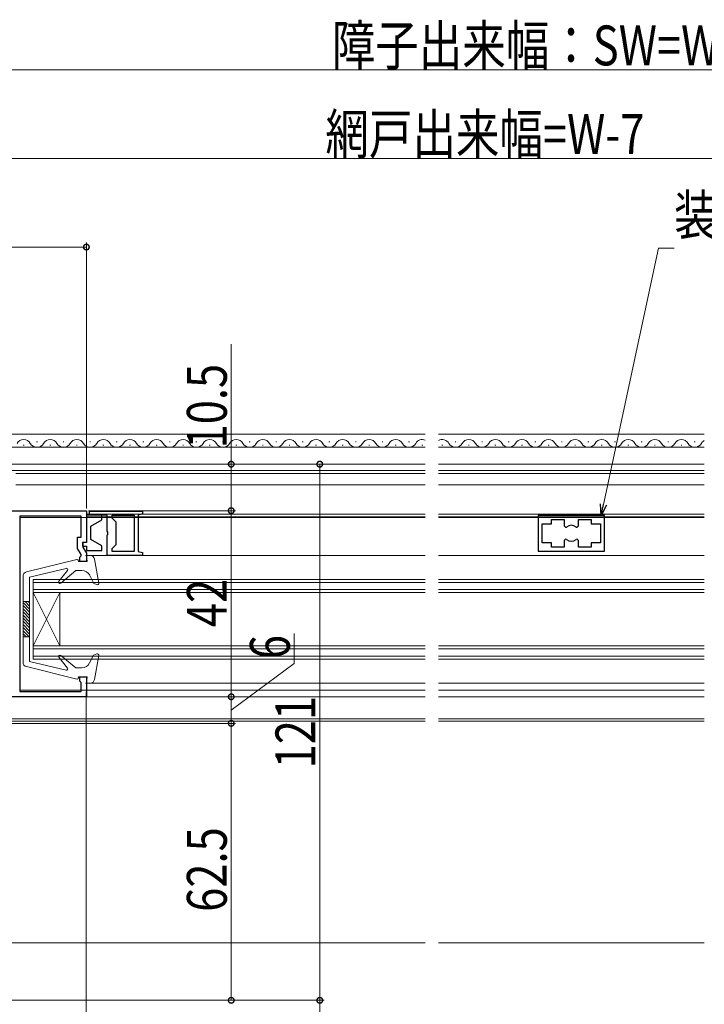
# Model space of a CAD drawing. Extents: x -44 to 1394, y 0 to 2245.
# Drawn here: x 482 to 637, y 322 to 544 of the extents above; entities that cross this region are included whole.
import ezdxf

# ---------------------------------------------------------------- set-up
doc = ezdxf.new("R2010")
doc.units = 0
for name, color, linetype, lineweight in [('YKK_11', 7, 'CONTINUOUS', 30), ('YKK_12', 2, 'CONTINUOUS', 13), ('YKK_13', 4, 'CONTINUOUS', 13), ('YKK_D', 6, 'CONTINUOUS', 13)]:
    doc.layers.add(name, color=color, linetype=linetype, lineweight=lineweight)
doc.styles.add('text-b', font='extslim2.shx', dxfattribs={"width": 0.8, "bigfont": 'extfont2.shx'})

msp = doc.modelspace()

# ---------------------------------------------------------------- linework, layer by layer
at = {"layer": 'YKK_11', "linetype": 'ByBlock', "lineweight": -2, "ltscale": 0.5}
for p, q in [((418.52, 433.18, 0), (497.52, 433.18, 0)), ((496.32, 431.98, 0), (482.52, 431.98, 0)), ((482.52, 431.98, 0), (482.52, 392.38, 0)), ((496.32, 427.18, 0), (496.32, 431.98, 0)), ((497.52, 433.18, 0), (497.52, 425.98, 0)), ((497.52, 432.18, 0), (497.52, 425.98, 0)), ((501.02, 432.18, 0), (497.52, 432.18, 0)), ((498.22, 433.08, 0), (510.22, 433.08, 0)), ((498.22, 432.18, 0), (498.22, 433.08, 0)), ((502.22, 432.18, 0), (498.22, 432.18, 0)), ((498.52, 429.68, 0), (501.02, 431.12, 0)), ((501.02, 431.12, 0), (501.02, 432.18, 0)), ((502.22, 428.53, 0), (502.22, 432.18, 0)), ((503.32, 431.48, 0), (503.32, 432.18, 0)), ((503.32, 432.18, 0), (508.32, 432.18, 0)), ((504.22, 430.58, 0), (503.32, 431.48, 0)), ((508.32, 432.18, 0), (508.32, 423.98, 0)), ((508.32, 432.18, 0), (508.32, 423.98, 0)), ((510.22, 432.44, 0), (509.22, 432.18, 0)), ((509.22, 432.18, 0), (509.22, 423.98, 0)), ((510.22, 433.08, 0), (510.22, 432.44, 0)), ((614.52, 432.08, 0), (599.52, 432.08, 0)), ((599.52, 432.08, 0), (599.52, 428.08, 0)), ((602.52, 430.23, 0), (602.52, 431.18, 0)), ((602.52, 431.18, 0), (605.42, 431.18, 0)), ((605.42, 431.18, 0), (605.42, 429.73, 0)), ((608.62, 429.73, 0), (608.62, 431.18, 0)), ((608.62, 431.18, 0), (611.52, 431.18, 0)), ((611.52, 431.18, 0), (611.52, 430.23, 0)), ((614.52, 428.08, 0), (614.52, 432.08, 0)), ((498.52, 426.68, 0), (498.52, 429.68, 0)), ((504.22, 425.58, 0), (504.22, 430.58, 0)), ((600.42, 428.08, 0), (600.42, 430.23, 0)), ((600.42, 430.23, 0), (602.52, 430.23, 0)), ((605.42, 429.73, 0), (605.72, 429.43, 0)), ((605.72, 429.43, 0), (605.9, 429.49, 0)), ((608.13, 429.49, 0), (608.32, 429.43, 0)), ((608.32, 429.43, 0), (608.62, 429.73, 0)), ((611.52, 430.23, 0), (613.62, 430.23, 0)), ((613.62, 430.23, 0), (613.62, 428.08, 0)), ((495.52, 424.65, 0), (495.52, 427.18, 0)), ((495.52, 427.18, 0), (496.32, 427.18, 0)), ((501.02, 425.23, 0), (498.52, 426.68, 0)), ((502.34, 428.35, 0), (502.22, 428.53, 0)), ((502.22, 427.62, 0), (502.34, 427.8, 0)), ((502.22, 423.08, 0), (502.22, 427.62, 0)), ((502.34, 427.8, 0), (502.34, 428.35, 0)), ((599.52, 428.08, 0), (599.52, 424.08, 0)), ((600.42, 425.93, 0), (600.42, 428.08, 0)), ((605.72, 426.73, 0), (605.42, 426.43, 0)), ((605.9, 426.66, 0), (605.72, 426.73, 0)), ((608.32, 426.73, 0), (608.13, 426.66, 0)), ((608.62, 426.43, 0), (608.32, 426.73, 0)), ((613.62, 428.08, 0), (613.62, 425.93, 0)), ((614.52, 424.08, 0), (614.52, 428.08, 0)), ((496.32, 423.27, 0), (495.52, 424.65, 0)), ((497.52, 425.98, 0), (496.62, 425.98, 0)), ((496.62, 425.98, 0), (496.62, 425.18, 0)), ((496.62, 425.18, 0), (497.52, 425.18, 0)), ((497.52, 425.98, 0), (496.72, 425.98, 0)), ((496.72, 425.98, 0), (496.72, 424.98, 0)), ((496.72, 424.98, 0), (497.52, 423.59, 0)), ((497.52, 425.18, 0), (497.52, 424.18, 0)), ((501.02, 424.18, 0), (501.02, 425.23, 0)), ((503.32, 424.68, 0), (504.22, 425.58, 0)), ((503.32, 423.98, 0), (503.32, 424.68, 0)), ((602.52, 425.93, 0), (600.42, 425.93, 0)), ((602.52, 424.98, 0), (602.52, 425.93, 0)), ((605.42, 424.98, 0), (602.52, 424.98, 0)), ((605.42, 424.98, 0), (602.52, 424.98, 0)), ((605.42, 426.43, 0), (605.42, 424.98, 0)), ((608.62, 424.98, 0), (608.62, 426.43, 0)), ((611.52, 424.98, 0), (608.62, 424.98, 0)), ((613.62, 425.93, 0), (611.52, 425.93, 0)), ((611.52, 425.93, 0), (611.52, 424.98, 0)), ((496.02, 422.68, 0), (496.32, 422.98, 0)), ((496.02, 421.68, 0), (496.02, 422.68, 0)), ((496.32, 422.98, 0), (496.32, 423.27, 0)), ((497.52, 424.18, 0), (501.02, 424.18, 0)), ((497.52, 423.59, 0), (497.52, 421.68, 0)), ((510.22, 423.08, 0), (502.22, 423.08, 0)), ((508.32, 423.98, 0), (503.32, 423.98, 0)), ((509.22, 423.98, 0), (510.22, 423.71, 0)), ((510.22, 423.71, 0), (510.22, 423.08, 0)), ((599.52, 424.08, 0), (614.52, 424.08, 0)), ((497.52, 421.68, 0), (496.02, 421.68, 0)), ((496.02, 394.68, 0), (496.02, 395.68, 0)), ((496.02, 395.68, 0), (497.52, 395.68, 0)), ((497.52, 395.68, 0), (497.52, 391.18, 0)), ((496.32, 394.38, 0), (496.02, 394.68, 0)), ((496.32, 392.38, 0), (496.32, 394.38, 0)), ((497.52, 391.18, 0), (418.52, 391.18, 0)), ((482.52, 392.38, 0), (496.32, 392.38, 0))]:
    msp.add_line(p, q, dxfattribs=at)
for start, end in [(51.7868, 128.2132), (231.7868, 308.2132)]:
    msp.add_arc((607.02, 428.08, 0), 1.8, start, end, dxfattribs=at)
at = {"layer": 'YKK_12', "linetype": 'Continuous', "ltscale": 0.5}
for p, q in [((471.62, 450.48, 0), (518.66, 450.48, 0)), ((574.02, 450.48, 0), (518.66, 450.48, 0)), ((637.02, 450.48, 0), (577.02, 450.48, 0)), ((478.22, 447.48, 0), (518.66, 447.48, 0)), ((483.27, 447.98, 0), (483.47, 447.98, 0)), ((486.27, 448.74, 0), (486.47, 448.74, 0)), ((489.27, 447.98, 0), (489.47, 447.98, 0)), ((492.27, 448.74, 0), (492.47, 448.74, 0)), ((495.27, 447.98, 0), (495.47, 447.98, 0)), ((498.27, 448.74, 0), (498.47, 448.74, 0)), ((501.27, 447.98, 0), (501.47, 447.98, 0)), ((504.27, 448.74, 0), (504.47, 448.74, 0)), ((507.27, 447.98, 0), (507.47, 447.98, 0)), ((510.27, 448.74, 0), (510.47, 448.74, 0)), ((513.27, 447.98, 0), (513.47, 447.98, 0)), ((516.27, 448.74, 0), (516.47, 448.74, 0)), ((574.02, 447.48, 0), (518.66, 447.48, 0)), ((519.27, 447.98, 0), (519.47, 447.98, 0)), ((522.27, 448.74, 0), (522.47, 448.74, 0)), ((525.27, 447.98, 0), (525.47, 447.98, 0)), ((528.27, 448.74, 0), (528.47, 448.74, 0)), ((531.27, 447.98, 0), (531.47, 447.98, 0)), ((534.27, 448.74, 0), (534.47, 448.74, 0)), ((537.27, 447.98, 0), (537.47, 447.98, 0)), ((540.27, 448.74, 0), (540.47, 448.74, 0)), ((543.27, 447.98, 0), (543.47, 447.98, 0)), ((546.27, 448.74, 0), (546.47, 448.74, 0)), ((549.27, 447.98, 0), (549.47, 447.98, 0)), ((552.27, 448.74, 0), (552.47, 448.74, 0)), ((555.27, 447.98, 0), (555.47, 447.98, 0)), ((558.27, 448.74, 0), (558.47, 448.74, 0)), ((561.27, 447.98, 0), (561.47, 447.98, 0)), ((564.27, 448.74, 0), (564.47, 448.74, 0)), ((567.27, 447.98, 0), (567.47, 447.98, 0)), ((570.27, 448.74, 0), (570.47, 448.74, 0)), ((573.27, 447.98, 0), (573.47, 447.98, 0)), ((637.02, 447.48, 0), (577.02, 447.48, 0)), ((577.97, 447.98, 0), (577.77, 447.98, 0)), ((580.97, 448.74, 0), (580.77, 448.74, 0)), ((583.97, 447.98, 0), (583.77, 447.98, 0)), ((586.97, 448.74, 0), (586.77, 448.74, 0)), ((589.97, 447.98, 0), (589.77, 447.98, 0)), ((592.97, 448.74, 0), (592.77, 448.74, 0)), ((595.97, 447.98, 0), (595.77, 447.98, 0)), ((598.97, 448.74, 0), (598.77, 448.74, 0)), ((601.97, 447.98, 0), (601.77, 447.98, 0)), ((604.97, 448.74, 0), (604.77, 448.74, 0)), ((607.97, 447.98, 0), (607.77, 447.98, 0)), ((610.97, 448.74, 0), (610.77, 448.74, 0)), ((613.97, 447.98, 0), (613.77, 447.98, 0)), ((616.97, 448.74, 0), (616.77, 448.74, 0)), ((619.97, 447.98, 0), (619.77, 447.98, 0)), ((622.97, 448.74, 0), (622.77, 448.74, 0)), ((625.97, 447.98, 0), (625.77, 447.98, 0)), ((628.97, 448.74, 0), (628.77, 448.74, 0)), ((631.97, 447.98, 0), (631.77, 447.98, 0)), ((634.97, 448.74, 0), (634.77, 448.74, 0)), ((396.22, 443.68, 0), (574.02, 443.68, 0)), ((448.12, 442.28, 0), (574.02, 442.28, 0)), ((577.02, 443.68, 0), (631.78, 443.68, 0)), ((577.02, 442.28, 0), (631.78, 442.28, 0)), ((631.78, 443.68, 0), (637.02, 443.68, 0)), ((631.78, 442.28, 0), (637.02, 442.28, 0)), ((481.62, 441.58, 0), (518.66, 441.58, 0)), ((574.02, 441.58, 0), (518.66, 441.58, 0)), ((637.02, 441.58, 0), (577.02, 441.58, 0)), ((481.62, 438.98, 0), (518.66, 438.98, 0)), ((574.02, 438.98, 0), (518.66, 438.98, 0)), ((637.02, 438.98, 0), (577.02, 438.98, 0)), ((482.52, 431.68, 0), (574.02, 431.68, 0)), ((497.52, 432.37, 0), (574.02, 432.37, 0)), ((497.52, 431.78, 0), (574.02, 431.78, 0)), ((577.02, 432.37, 0), (631.78, 432.37, 0)), ((577.02, 431.78, 0), (631.78, 431.78, 0)), ((577.02, 431.68, 0), (631.78, 431.68, 0)), ((631.78, 432.37, 0), (637.02, 432.37, 0)), ((631.78, 431.78, 0), (637.02, 431.78, 0)), ((631.78, 431.68, 0), (637.02, 431.68, 0)), ((574.02, 423.08, 0), (497.32, 423.08, 0)), ((631.78, 423.08, 0), (577.02, 423.08, 0)), ((637.02, 423.08, 0), (631.78, 423.08, 0)), ((485.52, 417.68, 0), (574.02, 417.68, 0)), ((485.52, 399.68, 0), (485.52, 417.68, 0)), ((485.52, 416.98, 0), (574.02, 416.98, 0)), ((577.02, 417.68, 0), (637.02, 417.68, 0)), ((577.02, 416.98, 0), (637.02, 416.98, 0)), ((485.52, 415.38, 0), (574.02, 415.38, 0)), ((485.52, 402.68, 0), (491.52, 414.68, 0)), ((485.52, 414.68, 0), (491.52, 402.68, 0)), ((485.52, 414.68, 0), (574.02, 414.68, 0)), ((491.52, 402.68, 0), (491.52, 414.68, 0)), ((577.02, 415.38, 0), (637.02, 415.38, 0)), ((577.02, 414.68, 0), (637.02, 414.68, 0)), ((485.52, 402.68, 0), (574.02, 402.68, 0)), ((577.02, 402.68, 0), (637.02, 402.68, 0)), ((485.52, 401.98, 0), (574.02, 401.98, 0)), ((485.52, 400.38, 0), (574.02, 400.38, 0)), ((577.02, 401.98, 0), (637.02, 401.98, 0)), ((577.02, 400.38, 0), (637.02, 400.38, 0)), ((485.52, 399.68, 0), (574.02, 399.68, 0)), ((577.02, 399.68, 0), (637.02, 399.68, 0)), ((497.32, 394.28, 0), (574.02, 394.28, 0)), ((577.02, 394.28, 0), (631.78, 394.28, 0)), ((631.78, 394.28, 0), (637.02, 394.28, 0)), ((482.52, 392.68, 0), (574.02, 392.68, 0)), ((577.02, 392.68, 0), (631.78, 392.68, 0)), ((631.78, 392.68, 0), (637.02, 392.68, 0))]:
    msp.add_line(p, q, dxfattribs=at)
at = {"layer": 'YKK_12'}
for p, q in [((574.02, 391.18, 0), (497.02, 391.18, 0)), ((631.78, 391.18, 0), (577.02, 391.18, 0)), ((637.02, 391.18, 0), (631.78, 391.18, 0)), ((427.52, 385.67, 0), (574.02, 385.67, 0)), ((577.02, 385.67, 0), (637.02, 385.67, 0))]:
    msp.add_line(p, q, dxfattribs=at)
at = {"layer": 'YKK_12', "ltscale": 0.5}
for p, q in [((428.02, 386.18, 0), (574.02, 386.18, 0)), ((577.02, 386.18, 0), (631.78, 386.18, 0)), ((631.78, 386.18, 0), (637.02, 386.18, 0)), ((574.02, 335.68, 0), (428.02, 335.68, 0)), ((631.78, 335.68, 0), (577.02, 335.68, 0)), ((637.02, 335.68, 0), (631.52, 335.68, 0))]:
    msp.add_line(p, q, dxfattribs=at)
at = {"layer": 'YKK_12', "linetype": 'Continuous', "ltscale": 0.5}
for centre, start, end in [((483.37, 447.52, 0), 29.1994, 150.8006), ((489.37, 447.52, 0), 29.1994, 150.8006), ((495.37, 447.52, 0), 29.1994, 150.8006), ((501.37, 447.52, 0), 29.1994, 150.8006), ((507.37, 447.52, 0), 29.1994, 150.8006), ((513.37, 447.52, 0), 29.1994, 150.8006), ((519.37, 447.52, 0), 29.1994, 150.8006), ((525.37, 447.52, 0), 29.1994, 150.8006), ((531.37, 447.52, 0), 29.1994, 150.8006), ((537.37, 447.52, 0), 29.1994, 150.8006), ((543.37, 447.52, 0), 29.1994, 150.8006), ((549.37, 447.52, 0), 29.1994, 150.8006), ((555.37, 447.52, 0), 29.1994, 150.8006), ((561.37, 447.52, 0), 29.1994, 150.8006), ((567.37, 447.52, 0), 29.1994, 150.8006), ((573.37, 447.52, 0), 67.66, 150.8006), ((577.87, 447.52, 0), 29.1994, 119.8041), ((583.87, 447.52, 0), 29.1994, 150.8006), ((589.87, 447.52, 0), 29.1994, 150.8006), ((595.87, 447.52, 0), 29.1994, 150.8006), ((601.87, 447.52, 0), 29.1994, 150.8006), ((607.87, 447.52, 0), 29.1994, 150.8006), ((613.87, 447.52, 0), 29.1994, 150.8006), ((619.87, 447.52, 0), 29.1994, 150.8006), ((625.87, 447.52, 0), 29.1994, 150.8006), ((631.87, 447.52, 0), 29.1994, 150.8006), ((637.87, 447.52, 0), 119.7821, 150.8006), ((486.37, 449.19, 0), 209.1906, 330.8094), ((492.37, 449.19, 0), 209.1906, 330.8094), ((498.37, 449.2, 0), 209.1906, 330.8094), ((504.37, 449.2, 0), 209.1906, 330.8094), ((510.37, 449.2, 0), 209.1906, 330.8094), ((516.37, 449.2, 0), 209.1906, 330.8094), ((522.37, 449.2, 0), 209.1906, 330.8094), ((528.37, 449.2, 0), 209.1906, 330.8094), ((534.37, 449.2, 0), 209.1906, 330.8094), ((540.37, 449.2, 0), 209.1906, 330.8094), ((546.37, 449.2, 0), 209.1906, 330.8094), ((552.37, 449.2, 0), 209.1906, 330.8094), ((558.37, 449.2, 0), 209.1906, 330.8094), ((564.37, 449.2, 0), 209.1906, 330.8094), ((570.37, 449.2, 0), 209.1906, 330.8094), ((580.87, 449.2, 0), 209.1906, 330.8094), ((586.87, 449.2, 0), 209.1906, 330.8094), ((592.87, 449.2, 0), 209.1906, 330.8094), ((598.87, 449.2, 0), 209.1906, 330.8094), ((604.87, 449.2, 0), 209.1906, 330.8094), ((610.87, 449.2, 0), 209.1906, 330.8094), ((616.87, 449.2, 0), 209.1906, 330.8094), ((622.87, 449.2, 0), 209.1906, 330.8094), ((628.87, 449.2, 0), 209.1906, 330.8094), ((634.87, 449.2, 0), 209.1906, 330.8094)]:
    msp.add_arc(centre, 1.72, start, end, dxfattribs=at)
at = {"layer": 'YKK_13', "linetype": 'Continuous', "ltscale": 0.5}
for p, q in [((498.38, 423.08, 0), (497.52, 423.08, 0)), ((497.72, 421.68, 0), (497.52, 423.08, 0)), ((500.31, 416.83, 0), (499.36, 422.25, 0)), ((495.35, 422.17, 0), (483.98, 419.37, 0)), ((492.95, 420.17, 0), (484.72, 418.18, 0)), ((495.72, 421.68, 0), (495.72, 421.88, 0)), ((495.72, 421.68, 0), (497.72, 421.68, 0)), ((483.22, 418.4, 0), (483.22, 398.96, 0)), ((484.72, 418.18, 0), (484.72, 399.18, 0)), ((491.32, 417.27, 0), (493.25, 419.69, 0)), ((495.12, 419.68, 0), (491.75, 416.85, 0)), ((495.12, 419.68, 0), (496.5, 419.68, 0)), ((499.22, 416.75, 0), (498.28, 418.59, 0)), ((499.92, 416.5, 0), (499.22, 416.75, 0)), ((484.72, 412.68, 0), (483.22, 412.68, 0)), ((483.22, 412.46, 0), (484.72, 410.96, 0)), ((483.22, 411.75, 0), (484.72, 410.25, 0)), ((483.7, 412.68, 0), (484.72, 411.67, 0)), ((484.41, 412.68, 0), (484.72, 412.37, 0)), ((483.22, 411.05, 0), (484.72, 409.55, 0)), ((483.22, 410.34, 0), (484.72, 408.84, 0)), ((483.22, 409.63, 0), (484.72, 408.13, 0)), ((483.22, 408.92, 0), (484.72, 407.42, 0)), ((483.22, 408.22, 0), (484.72, 406.72, 0)), ((483.22, 407.51, 0), (484.72, 406.01, 0)), ((483.22, 406.8, 0), (484.72, 405.3, 0)), ((483.22, 406.1, 0), (484.63, 404.68, 0)), ((483.22, 405.39, 0), (483.93, 404.68, 0)), ((484.72, 404.68, 0), (483.22, 404.68, 0)), ((491.32, 400.09, 0), (493.25, 397.67, 0)), ((495.12, 397.68, 0), (491.75, 400.51, 0)), ((499.12, 400.57, 0), (498.26, 398.81, 0)), ((499.92, 400.86, 0), (499.12, 400.57, 0)), ((500.31, 400.53, 0), (499.36, 395.11, 0)), ((495.35, 395.19, 0), (483.98, 397.99, 0)), ((492.95, 397.19, 0), (484.72, 399.18, 0)), ((495.12, 397.68, 0), (496.46, 397.68, 0)), ((495.72, 395.68, 0), (497.72, 395.68, 0)), ((495.72, 395.68, 0), (495.72, 395.48, 0)), ((497.72, 395.68, 0), (497.52, 394.28, 0)), ((498.38, 394.28, 0), (497.52, 394.28, 0))]:
    msp.add_line(p, q, dxfattribs=at)
for centre, radius, start, end in [((498.38, 422.08, 0), 1, 9.9446, 90), ((493.02, 419.88, 0), 0.3, 321.4317, 103.6044), ((495.42, 421.88, 0), 0.3, 360, 103.8548), ((484.22, 418.4, 0), 1, 103.8548, 180), ((496.5, 417.68, 0), 2, 27.1252, 90), ((491.55, 417.08, 0), 0.3, 141.4317, 310), ((500.02, 416.78, 0), 0.3, 250, 9.9446), ((491.55, 400.28, 0), 0.3, 50, 218.5683), ((500.02, 400.58, 0), 0.3, 350.0555, 110), ((484.22, 398.96, 0), 1, 180, 256.1452), ((496.46, 399.68, 0), 2, 270, 334.1662), ((493.02, 397.48, 0), 0.3, 256.3956, 38.5683), ((495.42, 395.48, 0), 0.3, 256.1452, 0), ((498.38, 395.28, 0), 1, 270, 350.0555)]:
    msp.add_arc(centre, radius, start, end, dxfattribs=at)
at = {"layer": 'YKK_D'}
for p, q in [((424.52, 532.68, 0), (772.52, 532.68, 0)), ((746.62, 512.68, 0), (421.62, 512.68, 0)), ((497.52, 433.68, 0), (497.52, 493.68, 0)), ((497.52, 492.68, 0), (417.52, 492.68, 0)), ((614.28, 434.57, 0), (626.67, 492.42, 0)), ((626.67, 492.42, 0), (630.22, 492.42, 0)), ((530.22, 443.68, 0), (530.22, 470.79, 0)), ((428.82, 443.68, 0), (531.22, 443.68, 0)), ((428.82, 443.68, 0), (551.22, 443.68, 0)), ((530.22, 433.18, 0), (530.22, 443.68, 0)), ((550.22, 443.68, 0), (550.22, 322.68, 0)), ((498.02, 433.18, 0), (531.22, 433.18, 0)), ((498.02, 433.18, 0), (531.22, 433.18, 0)), ((530.22, 391.18, 0), (530.22, 433.18, 0)), ((544.45, 398.68, 0), (544.45, 405.48, 0)), ((530.22, 388.18, 0), (544.45, 398.68, 0)), ((497.51, 392.27, 0), (497.51, 286.68, 0)), ((498.02, 391.18, 0), (531.22, 391.18, 0)), ((498.02, 391.18, 0), (531.22, 391.18, 0)), ((530.22, 385.18, 0), (530.22, 391.18, 0)), ((428.22, 385.18, 0), (531.22, 385.18, 0)), ((428.22, 385.18, 0), (531.22, 385.18, 0)), ((530.22, 322.68, 0), (530.22, 385.18, 0)), ((375.82, 322.68, 0), (551.22, 322.68, 0)), ((375.82, 322.68, 0), (551.22, 322.68, 0)), ((376.86, 322.68, 0), (531.22, 322.68, 0)), ((550.22, 322.68, 0), (550.22, 307.68, 0))]:
    msp.add_line(p, q, dxfattribs=at)
at = {"layer": 'YKK_D', "linetype": 'ByBlock', "lineweight": -2}
for p, q in [((613.75, 432.08, 0), (613.61, 434.71, 0)), ((613.75, 432.08, 0), (614.28, 434.57, 0)), ((614.95, 434.43, 0), (613.75, 432.08, 0))]:
    msp.add_line(p, q, dxfattribs=at)
at = {"layer": 'YKK_D', "linetype": 'ByBlock', "lineweight": 13, "const_width": 1.27, "elevation": 0}
for points in [[(497.36, 492.68, 1), (497.68, 492.68, 1)], [(530.22, 443.52, 1), (530.22, 443.84, 1)], [(550.22, 443.52, 1), (550.22, 443.84, 1)], [(530.22, 433.02, 1), (530.22, 433.34, 1)], [(530.22, 433.34, 1), (530.22, 433.02, 1)], [(530.22, 391.02, 1), (530.22, 391.34, 1)], [(530.22, 391.34, 1), (530.22, 391.02, 1)], [(530.22, 385.02, 1), (530.22, 385.34, 1)], [(530.22, 385.34, 1), (530.22, 385.02, 1)], [(530.22, 322.84, 1), (530.22, 322.52, 1)], [(550.22, 322.52, 1), (550.22, 322.84, 1)], [(550.22, 322.84, 1), (550.22, 322.52, 1)]]:
    msp.add_lwpolyline(points, format="xyb", close=True, dxfattribs=at)

# ---------------------------------------------------------------- texts
at = {"layer": 'YKK_D', "lineweight": 13, "style": 'text-b', "width": 0.8}
for s, p in [('障子出来幅：SW=W+30', (552.92, 533.68, 0)), ('網戸出来幅=W-7', (551.48, 513.68, 0)), ('装飾格子', (630.22, 495.4, 0))]:
    msp.add_text(s, height=9, dxfattribs=at).set_placement(p)
for s, p in [('10.5', (529.22, 447.23, 0)), ('42', (529.22, 406.9, 0)), ('6', (543.45, 399.68, 0)), ('121', (549.22, 375.02, 0)), ('62.5', (529.22, 342.65, 0))]:
    msp.add_text(s, height=9, rotation=90, dxfattribs=at).set_placement(p)

doc.saveas('drawing.dxf')
